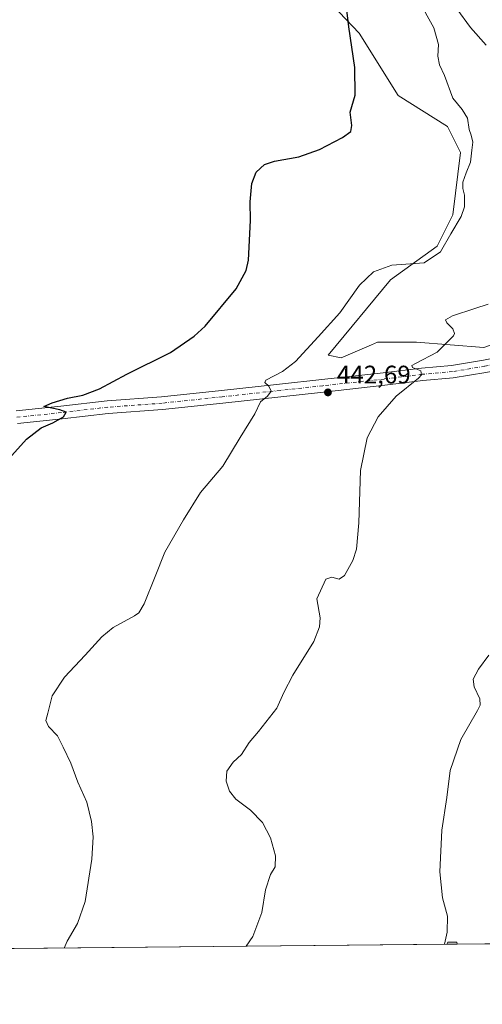
# Model space of a CAD drawing. Units: metres. Extents: x 566759 to 570207, y 4703306 to 4705653.
# Drawn here: x 569019 to 569202, y 4703306 to 4703694 of the extents above; entities that cross this region are included whole.
import ezdxf

# ---------------------------------------------------------------- set-up
doc = ezdxf.new("R2010")
doc.units = ezdxf.units.M
doc.header["$MEASUREMENT"] = 0
doc.linetypes.add('DGN Style 4', pattern=[2.6384748266838614, 1.318413404963828, -0.6592067024819142, 0.001648016756204785, -0.6592067024819142])
for name, color, linetype, lineweight in [('Arbolado forestal CxS', 92, 'Continuous', 0), ('Comarca CxS', 21, 'Continuous', 0), ('Comunidad Autónoma CxS', 142, 'Continuous', 0), ('Cultivos herbáceos CxS', 92, 'Continuous', 0), ('Curva de nivel maestra', 30, 'Continuous', 30), ('Curva de nivel normal', 30, 'Continuous', 0), ('Matorral CxS', 135, 'Continuous', 0), ('Municipio CxS', 4, 'Continuous', 0), ('Pista no pavimentada Cxs', 111, 'Continuous', 0), ('Pista no pavimentada eje', 91, 'DGN Style 4', 0), ('Provincia CxS', 1, 'Continuous', 0), ('Punto de cota en terreno', 7, 'Continuous', 0), ('Rótulo de punto de cota en terreno', 7, 'Continuous', 0)]:
    doc.layers.add(name, color=color, linetype=linetype, lineweight=lineweight)
doc.styles.add('Style-Arial', font='txt')

# ---------------------------------------------------------------- blocks, each defined once
blk = doc.blocks.new('*U5')
at = {"layer": 'Arbolado forestal CxS', "color": 92, "linetype": 'Continuous', "lineweight": 0}
blk.add_polyline3d([(569205.6149000004, 4703721.5679, 432.777900000001), (569255.7783000004, 4703666.2467, 432.107799999998), (569257.7006999999, 4703661.2443, 431.5445000000037), (569260.8973000003, 4703652.928300001, 431.6263000000035), (569256.8015000002, 4703623.219900001, 433.0197000000044), (569255.5471000001, 4703620.5419, 433.241399999999), (569241.4441000001, 4703590.437100001, 434.6291000000056), (569223.0160999997, 4703571.997500001, 436.1824999999953), (569202.5411, 4703564.8257, 438.7476000000024), (569175.9233999997, 4703566.8751, 441.3727999999974), (569172.6583000004, 4703566.875299999, 441.6478999999963), (569160.5663000002, 4703566.875700001, 442.5118999999977), (569158.2226, 4703565.8707, 442.6964000000008), (569146.2330999998, 4703560.729900001, 443.3245000000024), (569141.1142999995, 4703561.7543, 444.1925999999949), (569165.6854999998, 4703591.4627, 444.6402999999991), (569184.1135, 4703604.779899999, 445.6123999999982), (569190.2570000002, 4703617.074300001, 445.790399999998), (569193.3287000004, 4703641.660700001, 446.3055000000023), (569188.2081000004, 4703651.9057, 446.8611999999994), (569168.7577000001, 4703664.1997, 448.9664000000049), (569153.4024, 4703688.785900001, 449.8147999999928), (569134.9748999998, 4703708.251300001, 451.3853999999993)], dxfattribs=at)
blk = doc.blocks.new('*U7')
at = {"layer": 'Matorral CxS', "color": 135, "linetype": 'Continuous', "lineweight": 0}
blk.add_3dface([(569192.0270999996, 4703329.4911, 434.6630000000005), (569187.9243999999, 4703329.4507, 435.1934999999939), (569188.3539000005, 4703330.309699999, 435.164499999999), (569191.841, 4703330.309699999, 434.7158999999957)], dxfattribs=at)
blk = doc.blocks.new('*U8')
at = {"layer": 'Cultivos herbáceos CxS', "color": 92, "linetype": 'Continuous', "lineweight": 0}
for points in [[(569134.9748999998, 4703708.251300001, 451.3853999999993), (569153.4024, 4703688.785900001, 449.8147999999928), (569168.7577000001, 4703664.1997, 448.9664000000049), (569188.2081000004, 4703651.9057, 446.8611999999994), (569193.3287000004, 4703641.660700001, 446.3055000000023), (569190.2570000002, 4703617.074300001, 445.790399999998), (569184.1135, 4703604.779899999, 445.6123999999982), (569165.6854999998, 4703591.4627, 444.6402999999991), (569141.1142999995, 4703561.7543, 444.1925999999949), (569146.2330999998, 4703560.729900001, 443.3245000000024), (569158.2226, 4703565.8707, 442.6964000000008), (569160.5663000002, 4703566.875700001, 442.5118999999977), (569172.6583000004, 4703566.875299999, 441.6478999999963), (569175.9233999997, 4703566.8751, 441.3727999999974), (569202.5411, 4703564.8257, 438.7476000000024)], [(570206.1299999999, 4703339.470000001, 427.5325000000012), (569192.0270999996, 4703329.4911, 434.6630000000005), (569191.841, 4703330.309699999, 434.7158999999957), (569188.3539000005, 4703330.309699999, 435.164499999999), (569187.9243999999, 4703329.4507, 435.1934999999939), (568899.0734999999, 4703326.6084, 452.2837)]]:
    blk.add_polyline3d(points, dxfattribs=at)
blk = doc.blocks.new('5PATER')
at = {"layer": 'Punto de cota en terreno', "linetype": 'Continuous', "lineweight": 0}
h = blk.add_hatch(color=51, dxfattribs=at)
edge = h.paths.add_edge_path()
edge.add_ellipse((0, 0), major_axis=(-0.1095731443231308, -0.1110710700762829), ratio=0.9994222409660322, start_angle=0, end_angle=360)

msp = doc.modelspace()

# ---------------------------------------------------------------- linework, layer by layer
at = {"layer": 'Arbolado forestal CxS', "color": 92, "linetype": 'Continuous', "lineweight": 0}
msp.add_polyline3d([(569255.5471000001, 4703620.5419, 433.241399999999), (569241.4441000001, 4703590.437100001, 434.6291000000056), (569223.0160999997, 4703571.997500001, 436.1824999999953), (569202.5411, 4703564.8257, 438.7476000000024), (569175.9233999997, 4703566.8751, 441.3727999999974), (569172.6583000004, 4703566.875299999, 441.6478999999963), (569160.5663000002, 4703566.875700001, 442.5118999999977), (569158.2226, 4703565.8707, 442.6964000000008), (569146.2330999998, 4703560.729900001, 443.3245000000024), (569141.1142999995, 4703561.7543, 444.1925999999949), (569165.6854999998, 4703591.4627, 444.6402999999991), (569184.1135, 4703604.779899999, 445.6123999999982), (569190.2570000002, 4703617.074300001, 445.790399999998), (569193.3287000004, 4703641.660700001, 446.3055000000023), (569188.2081000004, 4703651.9057, 446.8611999999994), (569168.7577000001, 4703664.1997, 448.9664000000049), (569153.4024, 4703688.785900001, 449.8147999999928), (569134.9748999998, 4703708.251300001, 451.3853999999993)], dxfattribs=at)
at = {"layer": 'Comarca CxS', "color": 21, "linetype": 'Continuous', "lineweight": 0, "flags": 128}
msp.add_lwpolyline([(570206.1300005269, 4703339.46998294), (566781.3800004992, 4703305.769982938), (566768.5031833643, 4704651.749405978), (566759.2500005009, 4705618.959982914), (567018.8074832691, 4705621.513431344), (569204.2025421583, 4705643.012372528), (569217.6562999989, 4705643.1448), (570182.8600005264, 4705652.639982915), (570203.6561860616, 4703585.381173607)], close=True, dxfattribs=at)
at = {"layer": 'Comunidad Autónoma CxS', "color": 142, "linetype": 'Continuous', "lineweight": 0, "flags": 128}
msp.add_lwpolyline([(570206.1300005269, 4703339.46998294), (566781.3800004992, 4703305.769982938), (566768.5031833643, 4704651.749405978), (566759.2500005009, 4705618.959982914), (567018.8074832691, 4705621.513431344), (569204.2025421583, 4705643.012372528), (569217.6562999989, 4705643.1448), (570182.8600005264, 4705652.639982915), (570203.6561860616, 4703585.381173607)], close=True, dxfattribs=at)
at = {"layer": 'Cultivos herbáceos CxS', "color": 92, "linetype": 'Continuous', "lineweight": 0, "extrusion": (0.05905718816036243, 0.0005811448387258967, 0.9982544318946288), "elevation": 36782.38781919977, "flags": 128}
msp.add_lwpolyline([(4697500.997483261, -614340.6538512553), (4697500.997483261, -614051.2839515861)], dxfattribs=at)
at = {"layer": 'Cultivos herbáceos CxS', "color": 92, "linetype": 'Continuous', "lineweight": 0, "extrusion": (0.0613374792401385, 0.0006035244966228127, 0.998116901669663), "elevation": 38185.22319016264, "flags": 128}
msp.add_lwpolyline([(4697501.592050476, -614390.1420029653), (4697501.592050476, -614254.6180505605)], dxfattribs=at)
at = {"layer": 'Cultivos herbáceos CxS', "color": 92, "linetype": 'Continuous', "lineweight": 0}
for points in [[(569255.5471000001, 4703620.5419, 433.241399999999), (569241.4441000001, 4703590.437100001, 434.6291000000056), (569223.0160999997, 4703571.997500001, 436.1824999999953), (569202.5411, 4703564.8257, 438.7476000000024), (569175.9233999997, 4703566.8751, 441.3727999999974), (569172.6583000004, 4703566.875299999, 441.6478999999963), (569160.5663000002, 4703566.875700001, 442.5118999999977), (569158.2226, 4703565.8707, 442.6964000000008), (569146.2330999998, 4703560.729900001, 443.3245000000024), (569141.1142999995, 4703561.7543, 444.1925999999949), (569165.6854999998, 4703591.4627, 444.6402999999991), (569184.1135, 4703604.779899999, 445.6123999999982), (569190.2570000002, 4703617.074300001, 445.790399999998), (569193.3287000004, 4703641.660700001, 446.3055000000023), (569188.2081000004, 4703651.9057, 446.8611999999994), (569168.7577000001, 4703664.1997, 448.9664000000049), (569153.4024, 4703688.785900001, 449.8147999999928), (569134.9748999998, 4703708.251300001, 451.3853999999993)], [(569192.0269999999, 4703329.4912, 434.6630000000005), (569191.841, 4703330.309699999, 434.7158999999957), (569188.3539000005, 4703330.309699999, 435.164499999999), (569187.9243999999, 4703329.450800001, 435.1934999999939)]]:
    msp.add_polyline3d(points, dxfattribs=at)
at = {"layer": 'Curva de nivel maestra', "color": 30, "linetype": 'Continuous', "lineweight": 30, "elevation": 450, "flags": 128}
msp.add_lwpolyline([(569012.7599999999, 4703518.270099999), (569022.0999999996, 4703528.630100001), (569027.9400000004, 4703533.170100001), (569032.5, 4703535.130100001), (569036.75, 4703537.470100001), (569037.7999999998, 4703539.2501), (569035.2400000002, 4703540.2601), (569028.9500000002, 4703541.5801), (569032.2800000003, 4703542.9901), (569038.3099999996, 4703544.7601), (569044.3099999996, 4703546.020099999), (569050.9000000004, 4703548.4901), (569061.6699999999, 4703554.220100001), (569078.8600000005, 4703562.850099999), (569088.2599999999, 4703569.200099999), (569092.5599999996, 4703573.1801), (569104.7800000003, 4703587.880100001), (569108.8200000003, 4703595.200099999), (569109.7199999997, 4703599.280099999), (569110.4400000004, 4703614.840100001), (569110.29, 4703622.2501), (569111.0099999999, 4703629.4001), (569112.7400000002, 4703633.940099999), (569115.9699999997, 4703636.950099999), (569120, 4703638.3201), (569129.54, 4703639.960100001), (569137.7199999997, 4703642.840100001), (569146.7300000004, 4703647.640100001), (569150.0800000001, 4703650.020099999), (569150.5, 4703652.360099999), (569149.7699999996, 4703657.630100001), (569151.7999999998, 4703664.270099999), (569151.6500000004, 4703675.200099999), (569149.3300000001, 4703691.2601), (569148.4100000003, 4703698.950099999)], dxfattribs=at)
at = {"layer": 'Curva de nivel normal', "color": 30, "linetype": 'Continuous', "lineweight": 0, "flags": 128}
for points, elevation in [([(569036.9932000004, 4703327.965500001), (569038.1699999999, 4703330.640100001), (569042.29, 4703337.640100001), (569045.2699999996, 4703346.3101), (569047.8399999999, 4703363.030099999), (569048.4699999997, 4703371.800100001), (569047.7999999998, 4703377.800100001), (569045.8799999999, 4703385.540100001), (569042.3700000001, 4703393.360099999), (569039.54, 4703400.870100001), (569036.5800000001, 4703407.1501), (569034.2999999998, 4703411.620100001), (569030.7599999999, 4703415.3101), (569029.7999999998, 4703417.640100001), (569030.5499999998, 4703420.640100001), (569032.2100000001, 4703427.440099999), (569037.0999999996, 4703434.8201), (569045.2999999998, 4703443.440099999), (569051.7999999998, 4703450.640100001), (569056.3600000005, 4703454.3101), (569064.6600000003, 4703458.970100001), (569066.3700000001, 4703460.1801), (569068.5599999996, 4703463.640100001), (569072.9100000003, 4703474.4901), (569076.6500000004, 4703484.050100001), (569084.0300000003, 4703496.8201), (569090.8200000003, 4703507.630100001), (569099.5800000001, 4703517.960100001), (569106.4600000001, 4703529.300100001), (569112.2199999997, 4703538.630100001), (569114.4699999997, 4703543.300100001), (569117.1799999997, 4703545.630100001), (569118.5700000003, 4703547.620100001), (569117.6500000004, 4703549.5701), (569116.1699999999, 4703551.030099999), (569116.5, 4703551.940099999), (569123.0499999998, 4703555.2601), (569128.2800000003, 4703559.290100001), (569137.1200000001, 4703568.960100001), (569145.7699999996, 4703578.5101), (569153.5300000003, 4703589.340100001), (569158.9699999997, 4703594.620100001), (569166.2999999998, 4703597.200099999), (569173.6299999999, 4703597.7601), (569178.9699999997, 4703598.2301), (569185.4400000004, 4703602.460100001), (569189.5099999999, 4703609.6501), (569193.5599999996, 4703616.5001), (569194.9199999999, 4703620.2601), (569194.8399999999, 4703624.920100001), (569194.1900000004, 4703627.440099999), (569194.2599999999, 4703629.920100001), (569195.5, 4703633.630100001), (569197.3200000003, 4703637.860099999), (569197.8600000005, 4703642.5701), (569198.25, 4703645.7401), (569197.5499999998, 4703648.5001), (569196.7199999997, 4703650.710100001), (569196.0599999996, 4703655.220100001), (569193.9600000001, 4703658.620100001), (569190.2800000003, 4703663.050100001), (569186.9500000002, 4703672.020099999), (569184.9800000004, 4703676.2501), (569184.4000000004, 4703679.7301), (569184.6600000003, 4703684.3101), (569182.8399999999, 4703690.8201), (569176.7999999998, 4703701.880100001)], 445), ([(569203.4000000004, 4703683.9801), (569197.2199999997, 4703690.9801), (569191.9400000004, 4703698.280099999)], 440), ([(569108.7363, 4703328.671499999), (569111.3399999999, 4703332.5001), (569114.9699999997, 4703341.970100001), (569116.3399999999, 4703350.970100001), (569118.3200000003, 4703356.970100001), (569120.2300000004, 4703359.970100001), (569120.3899999997, 4703364.340100001), (569118.3799999999, 4703371.440099999), (569115.2100000001, 4703377.440099999), (569110.5, 4703382.3101), (569104.7000000002, 4703386.710100001), (569102.1500000004, 4703389.8201), (569100.8399999999, 4703393.780099999), (569101.1500000004, 4703397.6801), (569103.6699999999, 4703401.3101), (569106.9000000004, 4703404.3101), (569109.9800000004, 4703408.970100001), (569113.6900000004, 4703413.3101), (569120.8399999999, 4703422.5001), (569123.6200000001, 4703428.7301), (569127.1600000003, 4703435.5601), (569135.4500000002, 4703448.890100001), (569137.7599999999, 4703454.630100001), (569137.9699999997, 4703458.170100001), (569136.6799999997, 4703465.640100001), (569140.2000000002, 4703473.4301), (569142.5599999996, 4703474.1501), (569145.4600000001, 4703473.4801), (569147.5700000003, 4703474.9001), (569150.79, 4703480.7501), (569152.3200000003, 4703485.280099999), (569153.2300000004, 4703495.6801), (569153.9199999999, 4703516.2501), (569156.4900000002, 4703529.110099999), (569160.7800000003, 4703537.460100001), (569167.9699999997, 4703545.590100001), (569176.7000000002, 4703552.640100001), (569177.9500000002, 4703554.0101), (569177.6200000001, 4703555.5601), (569174.4299999997, 4703556.9101), (569174.1699999999, 4703557.690099999), (569175.5899999999, 4703558.5101), (569184.1200000001, 4703562.880100001), (569187.0899999999, 4703565.940099999), (569190.5199999996, 4703569.370100001), (569190.9600000001, 4703570.370100001), (569190.3300000001, 4703572.120100001), (569187.9600000001, 4703574.4801), (569187.4299999997, 4703575.700099999), (569190.1200000001, 4703577.3101), (569198.9699999997, 4703580.120100001), (569204.2999999998, 4703581.8301)], 440), ([(569187.0197999999, 4703329.4419), (569188.1200000001, 4703334.1801), (569188.2000000002, 4703340.5101), (569186.2699999996, 4703347.800100001), (569185.2300000004, 4703358.0701), (569185.9500000002, 4703374.420100001), (569188, 4703387.3101), (569189.29, 4703398.030099999), (569193.4699999997, 4703410.210100001), (569200.0199999996, 4703421.700099999), (569201.0199999996, 4703423.7601), (569200.9000000004, 4703426.290100001), (569198.6900000004, 4703430.9101), (569198.2999999998, 4703433.960100001), (569200.4600000001, 4703437.970100001), (569204.4800000004, 4703443.4001)], 435)]:
    msp.add_lwpolyline(points, dxfattribs=dict(at, elevation=elevation))
at = {"layer": 'Matorral CxS', "color": 135, "linetype": 'Continuous', "lineweight": 0, "extrusion": (0.1282251515121614, 0.001262655354145457, 0.9917442796513323), "elevation": 79354.49260966296, "flags": 128}
msp.add_lwpolyline([(4697496.813105531, -610339.7494423282), (4697496.813105531, -610335.6123890656)], dxfattribs=at)
at = {"layer": 'Matorral CxS', "color": 135, "linetype": 'Continuous', "lineweight": 0}
msp.add_polyline3d([(569192.0269999999, 4703329.4912, 434.6630000000005), (569191.841, 4703330.309699999, 434.7158999999957), (569188.3539000005, 4703330.309699999, 435.164499999999), (569187.9243999999, 4703329.450800001, 435.1934999999939)], dxfattribs=at)
at = {"layer": 'Municipio CxS', "color": 4, "linetype": 'Continuous', "lineweight": 0, "flags": 128}
msp.add_lwpolyline([(570206.1300005269, 4703339.46998294), (566781.3800004992, 4703305.769982938)], dxfattribs=at)
at = {"layer": 'Pista no pavimentada Cxs', "color": 111, "linetype": 'Continuous', "lineweight": 0}
for points in [[(569018.0175000001, 4703539.7577, 451.0973999999987), (569035.6224999996, 4703541.610900001, 450.2550999999949), (569053.9172999999, 4703543.731899999, 449.5632999999943), (569075.3607000001, 4703545.3203, 448.4030999999959), (569098.9968999998, 4703547.829299999, 446.7871000000014), (569121.8783, 4703550.342300001, 445.0271999999969), (569138.6801000005, 4703552.194499999, 443.4988000000012), (569162.8740999997, 4703554.838500001, 441.4961999999941), (569177.9802999999, 4703556.693700001, 440.2632000000012), (569189.8331000004, 4703557.747300001, 439.2733000000007), (569202.4036999998, 4703559.842300001, 438.312699999995), (569208.9583000002, 4703561.127699999, 437.6392000000051), (569214.9874999998, 4703563.1373, 437.1103000000003), (569220.4524999997, 4703565.869899999, 436.5571999999956), (569225.3797000004, 4703569.533500001, 436.0886000000028), (569233.2435, 4703576.0869, 435.3611999999994), (569243.3655000003, 4703584.894300001, 434.6665000000066), (569252.4826999997, 4703593.6151, 434.100099999996), (569264.6517000003, 4703604.461300001, 433.4211000000069), (569274.7181000002, 4703614.1303, 432.9106000000029), (569287.8021, 4703625.478700001, 432.5429000000004), (569296.0314999997, 4703632.810900001, 432.517200000002), (569298.6772999996, 4703636.621099999, 432.4250999999931), (569298.4621000001, 4703644.561699999, 432.2195000000065)], [(569305.1305, 4703622.530900001, 432.8224999999948), (569302.1697000006, 4703625.720100001, 432.7988999999943), (569296.8843, 4703625.996900001, 432.6919000000053), (569290.9353, 4703621.5777, 432.6186000000016), (569278.0900999998, 4703610.4365, 432.9550000000018), (569268.0481000004, 4703600.790899999, 433.372199999998), (569255.8753000004, 4703589.941099999, 433.9005000000034), (569246.7364999996, 4703581.1995, 434.4729999999981), (569236.4852999998, 4703572.279899999, 435.2872000000062), (569228.4742999999, 4703565.603900001, 435.9101999999984), (569223.0824999996, 4703561.594699999, 436.4367000000057), (569216.9058999997, 4703558.506300001, 436.9784999999974), (569210.2351000002, 4703556.2827, 437.5559000000067), (569203.2959000003, 4703554.9221, 438.0678000000044), (569190.4665000001, 4703552.7839, 439.1088000000018), (569178.5066999998, 4703551.720699999, 440.1404999999941), (569163.4502999998, 4703549.8717, 441.2094999999972), (569139.2254999997, 4703547.224300001, 443.3092000000034), (569122.4250999996, 4703545.372300001, 444.7537000000011), (569099.5336999996, 4703542.858100001, 446.5329999999958), (569075.8092999998, 4703540.3399, 448.0954999999958), (569054.3901000004, 4703538.7533, 449.3641999999964), (569036.1722999997, 4703536.641100001, 450.2305999999954), (569018.5875000004, 4703534.790100001, 450.9833000000072)], [(569018.0175000001, 4703539.7577, 451.0973999999987), (569035.6224999996, 4703541.610900001, 450.2550999999949), (569053.9172999999, 4703543.731899999, 449.5632999999943), (569075.3607000001, 4703545.3203, 448.4030999999959), (569098.9968999998, 4703547.829299999, 446.7871000000014), (569121.8783, 4703550.342300001, 445.0271999999969), (569138.6801000005, 4703552.194499999, 443.4988000000012), (569162.8740999997, 4703554.838500001, 441.4961999999941), (569177.9802999999, 4703556.693700001, 440.2632000000012), (569189.8331000004, 4703557.747300001, 439.2733000000007), (569202.4036999998, 4703559.842300001, 438.312699999995)], [(569203.2959000003, 4703554.9221, 438.0678000000044), (569190.4665000001, 4703552.7839, 439.1088000000018), (569178.5066999998, 4703551.720699999, 440.1404999999941), (569163.4502999998, 4703549.8717, 441.2094999999972), (569139.2254999997, 4703547.224300001, 443.3092000000034), (569122.4250999996, 4703545.372300001, 444.7537000000011), (569099.5336999996, 4703542.858100001, 446.5329999999958), (569075.8092999998, 4703540.3399, 448.0954999999958), (569054.3901000004, 4703538.7533, 449.3641999999964), (569036.1722999997, 4703536.641100001, 450.2305999999954), (569018.5875000004, 4703534.790100001, 450.9833000000072)]]:
    msp.add_polyline3d(points, dxfattribs=at)
at = {"layer": 'Pista no pavimentada eje', "color": 91, "linetype": 'DGN Style 4', "lineweight": 0}
msp.add_polyline3d([(569305.5286999998, 4703635.3969, 432.7510000000038), (569298.6290999996, 4703630.407500001, 432.7807999999932), (569289.3687000005, 4703623.5283, 432.6964000000008), (569276.4040999999, 4703612.283500001, 433.0951999999961), (569266.3498999998, 4703602.6261, 433.5415000000066), (569254.1791000003, 4703591.778100001, 434.0758999999962), (569245.0509000003, 4703583.046900001, 434.6619000000064), (569234.8645000001, 4703574.183300001, 435.3917999999976), (569226.9269000003, 4703567.568700001, 436.1459000000032), (569221.7675000001, 4703563.7323, 436.5633999999991), (569215.9467000002, 4703560.821900001, 437.061400000006), (569209.5966999996, 4703558.7051, 437.6638999999996), (569202.8497000001, 4703557.382300001, 438.2550000000047), (569190.1497, 4703555.265500001, 439.1852000000072), (569178.2435, 4703554.2073, 440.2550000000047), (569163.1623000001, 4703552.3551, 441.5626000000047), (569138.9527000003, 4703549.7093, 443.4312000000064), (569122.1517000003, 4703547.8573, 444.9875999999931), (569099.2653000001, 4703545.343699999, 446.633600000001), (569075.5849000001, 4703542.8301, 448.2296000000061), (569054.1536999998, 4703541.242699999, 449.4238999999943), (569035.8973000003, 4703539.1259, 450.2978000000003), (569018.3025000002, 4703537.2739, 451.1276999999973)], dxfattribs=at)
at = {"layer": 'Provincia CxS', "color": 1, "linetype": 'Continuous', "lineweight": 0, "flags": 128}
msp.add_lwpolyline([(570206.1300005269, 4703339.46998294), (566781.3800004992, 4703305.769982938), (566768.5031833643, 4704651.749405978), (566759.2500005009, 4705618.959982914), (567018.8074832691, 4705621.513431344), (569204.2025421583, 4705643.012372528), (569217.6562999989, 4705643.1448), (570182.8600005264, 4705652.639982915), (570203.6561860616, 4703585.381173607)], close=True, dxfattribs=at)

# ---------------------------------------------------------------- block references
at = {"layer": 'Arbolado forestal CxS', "color": 92, "linetype": 'Continuous', "lineweight": 0}
msp.add_blockref('*U5', (0, 0), dxfattribs=at)
at = {"layer": 'Cultivos herbáceos CxS', "color": 92, "linetype": 'Continuous', "lineweight": 0}
msp.add_blockref('*U8', (0, 0), dxfattribs=at)
at = {"layer": 'Matorral CxS', "color": 135, "linetype": 'Continuous', "lineweight": 0}
msp.add_blockref('*U7', (0, 0), dxfattribs=at)
at = {"layer": 'Punto de cota en terreno', "color": 7, "linetype": 'Continuous', "lineweight": 0, "xscale": 10, "yscale": 10, "zscale": 10}
msp.add_blockref('5PATER', (569141.0199999996, 4703547.08, 442.6900000000023), dxfattribs=at)

# ---------------------------------------------------------------- texts
at = {"layer": 'Rótulo de punto de cota en terreno', "color": 7, "linetype": 'Continuous', "lineweight": 0, "style": 'Style-Arial'}
msp.add_text('442,69', height=7.000000000000002, dxfattribs=at).set_placement((569144.5477999998, 4703550.607799999))

doc.saveas('drawing.dxf')
